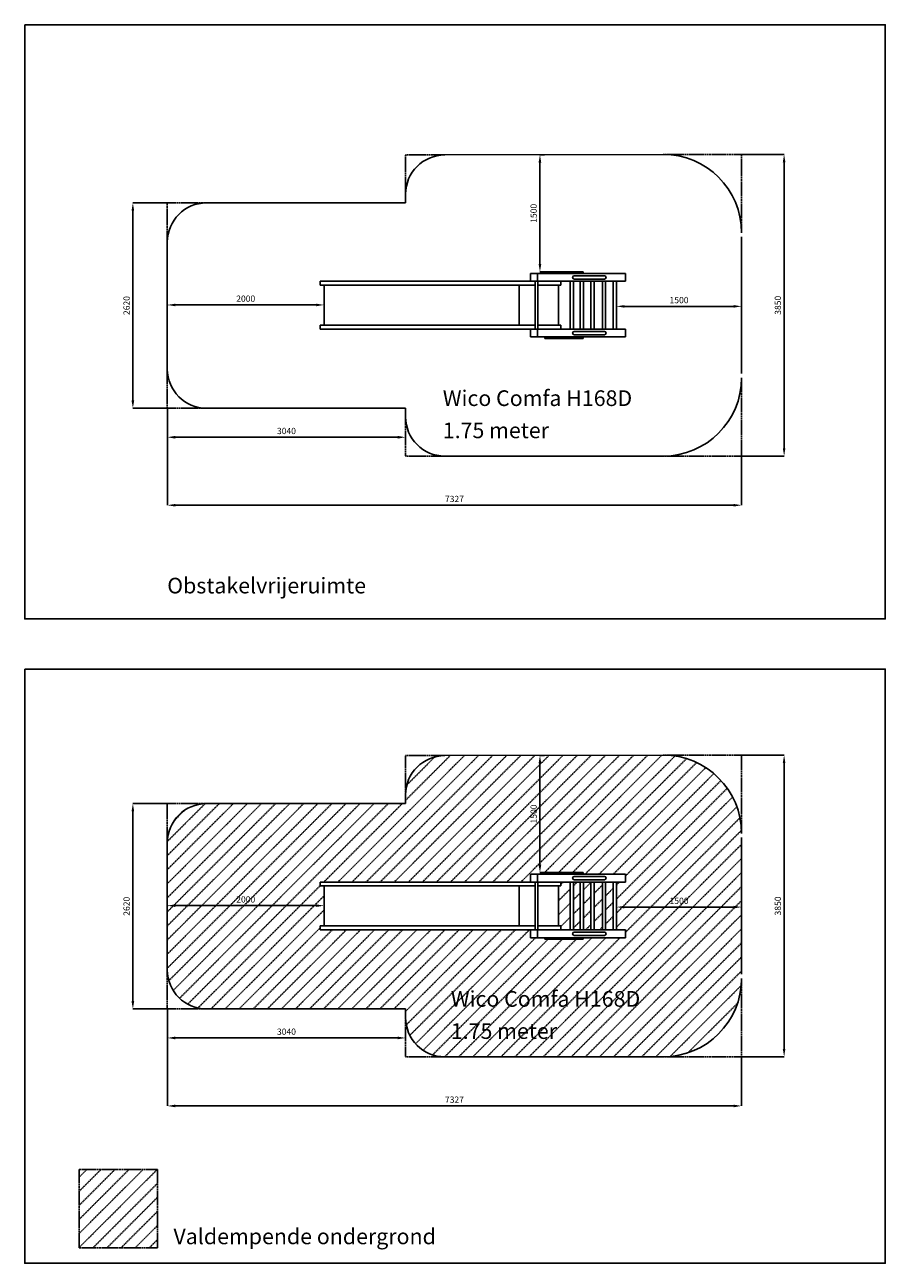
# Model space of a CAD drawing. Extents: x 64454 to 108262, y 15078 to 39113.
# Drawn here: x 97280 to 108259, y 23313 to 39113 of the extents above; entities that cross this region are included whole.
import ezdxf
from ezdxf.enums import TextEntityAlignment as Align

# ---------------------------------------------------------------- set-up
doc = ezdxf.new("R2010")
doc.units = 0
doc.header["$LTSCALE"] = 10
doc.linetypes.add('DASHEDX2', pattern=[1.5, 1, -0.5])
doc.layers.get('0').update_dxf_attribs({"linetype": 'CONTINUOUS'})
doc.layers.get('DEFPOINTS').update_dxf_attribs({"linetype": 'CONTINUOUS'})
for name, color, linetype in [('DIK', 2, 'CONTINUOUS'), ('DUN', 6, 'CONTINUOUS'), ('STREEPLIJN', 5, 'DASHEDX2')]:
    doc.layers.add(name, color=color, linetype=linetype)
doc.styles.add('ROMANS', font='romans')
doc.dimstyles.new('STANDAARD', dxfattribs={"dimscale": 0, "dimtxt": 80, "dimasz": 100, "dimexe": 1, "dimexo": 0, "dimgap": 0, "dimtad": 1, "dimlfac": -1, "dimrnd": 1, "dimcen": 1.75, "dimclrd": 256, "dimclre": 256, "dimclrt": 256, "dimazin": 3, "dimtfac": 0.03125, "dimtmove": 0, "dimatfit": 3})

# ---------------------------------------------------------------- blocks, each defined once
blk = doc.blocks.new('*D28')
at = {"linetype": 'BYBLOCK'}
for p, q in [((57837, 17367), (57778, 17367)), ((57779, 15971), (57779, 17267)), ((57841, 15871), (57778, 15871))]:
    blk.add_line(p, q, dxfattribs=at)
for points in [[(57762, 17267), (57796, 17267), (57779, 17367)], [(57762, 15971), (57796, 15971), (57779, 15871)]]:
    blk.add_solid(points, dxfattribs=at)
at = {"layer": 'DEFPOINTS', "color": 0, "linetype": 'BYBLOCK'}
for p in [(57779, 17367), (57837, 17367), (57841, 15871)]:
    blk.add_point(p, dxfattribs=at)
at = {"linetype": 'BYBLOCK', "style": 'ROMANS'}
blk.add_text('1500', height=80, rotation=90, dxfattribs=at).set_placement((57699, 16619), align=Align.MIDDLE_CENTER)
blk = doc.blocks.new('*D27')
at = {"linetype": 'BYBLOCK'}
for p, q in [((58756, 15446), (58756, 15431)), ((60252, 15432), (58856, 15432)), ((60352, 15446), (60352, 15431))]:
    blk.add_line(p, q, dxfattribs=at)
for points in [[(58856, 15448), (58856, 15415), (58756, 15432)], [(60252, 15448), (60252, 15415), (60352, 15432)]]:
    blk.add_solid(points, dxfattribs=at)
at = {"layer": 'DEFPOINTS', "color": 0, "linetype": 'BYBLOCK'}
for p in [(58756, 15446), (58756, 15432), (60352, 15446)]:
    blk.add_point(p, dxfattribs=at)
at = {"linetype": 'BYBLOCK', "style": 'ROMANS'}
blk.add_text('1500', height=80, dxfattribs=at).set_placement((59554, 15512), align=Align.MIDDLE_CENTER)
blk = doc.blocks.new('*D26')
at = {"linetype": 'BYBLOCK'}
for p, q in [((53025, 14132), (53025, 12894)), ((60352, 13521), (60352, 12894)), ((53125, 12895), (60252, 12895))]:
    blk.add_line(p, q, dxfattribs=at)
for points in [[(53125, 12911), (53125, 12878), (53025, 12895)], [(60252, 12911), (60252, 12878), (60352, 12895)]]:
    blk.add_solid(points, dxfattribs=at)
at = {"layer": 'DEFPOINTS', "color": 0, "linetype": 'BYBLOCK'}
for p in [(53025, 14132), (60352, 13521), (60352, 12895)]:
    blk.add_point(p, dxfattribs=at)
at = {"linetype": 'BYBLOCK', "style": 'ROMANS'}
blk.add_text('7327', height=80, dxfattribs=at).set_placement((56688, 12975), align=Align.MIDDLE_CENTER)
blk = doc.blocks.new('*D25')
at = {"linetype": 'BYBLOCK'}
for p, q in [((53025, 14132), (53025, 13761)), ((53125, 13762), (55965, 13762)), ((56065, 13768), (56065, 13761))]:
    blk.add_line(p, q, dxfattribs=at)
for points in [[(53125, 13779), (53125, 13745), (53025, 13762)], [(55965, 13779), (55965, 13745), (56065, 13762)]]:
    blk.add_solid(points, dxfattribs=at)
at = {"layer": 'DEFPOINTS', "color": 0, "linetype": 'BYBLOCK'}
for p in [(53025, 14132), (56065, 13768), (56065, 13762)]:
    blk.add_point(p, dxfattribs=at)
at = {"linetype": 'BYBLOCK', "style": 'ROMANS'}
blk.add_text('3040', height=80, dxfattribs=at).set_placement((54545, 13842), align=Align.MIDDLE_CENTER)
blk = doc.blocks.new('*D24')
at = {"linetype": 'BYBLOCK'}
for p, q in [((60352, 17371), (60896, 17371)), ((60895, 17271), (60895, 13621)), ((60352, 13521), (60896, 13521))]:
    blk.add_line(p, q, dxfattribs=at)
for points in [[(60878, 17271), (60911, 17271), (60895, 17371)], [(60878, 13621), (60911, 13621), (60895, 13521)]]:
    blk.add_solid(points, dxfattribs=at)
at = {"layer": 'DEFPOINTS', "color": 0, "linetype": 'BYBLOCK'}
for p in [(60352, 17371), (60352, 13521), (60895, 13521)]:
    blk.add_point(p, dxfattribs=at)
at = {"linetype": 'BYBLOCK', "style": 'ROMANS'}
blk.add_text('3850', height=80, rotation=90, dxfattribs=at).set_placement((60815, 15446), align=Align.MIDDLE_CENTER)
blk = doc.blocks.new('*D23')
at = {"linetype": 'BYBLOCK'}
for p, q in [((53025, 15442), (53025, 15451)), ((54925, 15450), (53125, 15450)), ((55025, 15442), (55025, 15451))]:
    blk.add_line(p, q, dxfattribs=at)
for points in [[(53125, 15466), (53125, 15433), (53025, 15450)], [(54925, 15466), (54925, 15433), (55025, 15450)]]:
    blk.add_solid(points, dxfattribs=at)
at = {"layer": 'DEFPOINTS', "color": 0, "linetype": 'BYBLOCK'}
for p in [(53025, 15450), (53025, 15442), (55025, 15442)]:
    blk.add_point(p, dxfattribs=at)
at = {"linetype": 'BYBLOCK', "style": 'ROMANS'}
blk.add_text('2000', height=80, dxfattribs=at).set_placement((54025, 15530), align=Align.MIDDLE_CENTER)
blk = doc.blocks.new('*D22')
at = {"linetype": 'BYBLOCK'}
for p, q in [((53025, 16752), (52584, 16752)), ((52585, 16652), (52585, 14232)), ((53025, 14132), (52584, 14132))]:
    blk.add_line(p, q, dxfattribs=at)
for points in [[(52568, 16652), (52602, 16652), (52585, 16752)], [(52568, 14232), (52602, 14232), (52585, 14132)]]:
    blk.add_solid(points, dxfattribs=at)
at = {"layer": 'DEFPOINTS', "color": 0, "linetype": 'BYBLOCK'}
for p in [(53025, 16752), (52585, 14132), (53025, 14132)]:
    blk.add_point(p, dxfattribs=at)
at = {"linetype": 'BYBLOCK', "style": 'ROMANS'}
blk.add_text('2620', height=80, rotation=90, dxfattribs=at).set_placement((52505, 15442), align=Align.MIDDLE_CENTER)
blk = doc.blocks.new('*X62')
at = {"color": 0}
for p, q in [((37006, 32157), (38003, 33153)), ((37006, 32336), (37823, 33153)), ((37006, 32516), (37643, 33153)), ((37006, 32696), (37464, 33153)), ((37006, 32875), (37284, 33153)), ((37006, 33055), (37104, 33153)), ((37182, 32153), (38006, 32977)), ((37362, 32153), (38006, 32798)), ((37541, 32153), (38006, 32618)), ((37721, 32153), (38006, 32438)), ((37901, 32153), (38006, 32259))]:
    blk.add_line(p, q, dxfattribs=at)
blk = doc.blocks.new('*X69')
at = {"color": 0}
for p, q in [((104089, 28116), (104099, 28126)), ((104119, 28146), (104149, 28176)), ((104281, 28129), (104329, 28176)), ((104408, 28076), (104502, 28169)), ((104544, 28032), (104650, 28138)), ((104089, 27936), (104239, 28087)), ((104281, 27949), (104366, 28034)), ((104408, 27896), (104502, 27990)), ((104692, 28000), (104788, 28097)), ((104089, 27757), (104239, 27907)), ((104281, 27770), (104366, 27854)), ((104408, 27716), (104502, 27810)), ((104544, 27852), (104650, 27958)), ((104692, 27821), (104788, 27917)), ((104119, 27607), (104239, 27728)), ((104281, 27590), (104366, 27674)), ((104544, 27673), (104650, 27779)), ((104692, 27641), (104788, 27738)), ((104437, 27566), (104502, 27631)), ((104617, 27566), (104650, 27599))]:
    blk.add_line(p, q, dxfattribs=at)
blk = doc.blocks.new('*X70')
at = {"color": 0}
for p, q in [((101276, 28176), (102889, 29789)), ((101455, 28176), (103069, 29790)), ((101635, 28176), (103249, 29790)), ((101814, 28176), (103429, 29791)), ((101994, 28176), (103609, 29791)), ((102139, 29219), (102708, 29789)), ((102155, 29415), (102512, 29772)), ((102174, 28176), (103789, 29792)), ((102353, 28176), (103969, 29792)), ((102533, 28176), (104149, 29793)), ((102712, 28176), (104329, 29793)), ((102892, 28176), (104509, 29794)), ((103072, 28176), (104690, 29794)), ((103251, 28176), (104870, 29795)), ((103431, 28176), (105050, 29795)), ((103610, 28176), (105230, 29796)), ((103890, 28276), (105410, 29796)), ((104090, 28296), (105578, 29785)), ((104269, 28296), (105724, 29751)), ((104429, 28276), (105853, 29701)), ((104608, 28276), (105969, 29636)), ((104788, 28276), (106072, 29560)), ((104944, 28253), (106163, 29472)), ((104830, 27959), (106243, 29372)), ((104830, 27780), (106312, 29261)), ((99099, 27077), (101199, 29177)), ((99099, 27257), (101019, 29177)), ((99099, 27437), (100839, 29177)), ((99099, 27616), (100660, 29177)), ((99099, 27796), (100480, 29177)), ((99099, 27975), (100300, 29177)), ((99099, 28155), (100121, 29177)), ((99099, 28335), (99941, 29177)), ((99099, 28514), (99762, 29177)), ((99099, 28694), (99582, 29177)), ((99119, 26918), (101378, 29177)), ((99174, 26793), (101558, 29177)), ((99190, 28964), (99312, 29086)), ((99255, 26694), (101737, 29177)), ((99359, 26618), (101917, 29177)), ((101096, 28176), (102097, 29177)), ((104830, 27600), (106366, 29136)), ((104944, 27534), (106406, 28996)), ((103536, 25946), (106425, 28836)), ((103715, 25946), (106426, 28657)), ((103895, 25946), (106426, 28477)), ((104074, 25946), (106426, 28298)), ((99489, 26569), (101049, 28129)), ((104830, 28139), (104868, 28176)), ((99656, 26557), (101099, 28000)), ((104254, 25946), (106426, 28118)), ((99836, 26557), (101099, 27820)), ((104434, 25946), (106426, 27939)), ((104613, 25946), (106426, 27759)), ((100015, 26557), (101049, 27591)), ((100195, 26557), (101204, 27566)), ((100375, 26557), (101384, 27566)), ((100554, 26557), (101564, 27566)), ((100734, 26557), (101743, 27566)), ((100913, 26557), (101923, 27566)), ((101093, 26557), (102102, 27566)), ((101273, 26557), (102282, 27566)), ((101452, 26557), (102462, 27566)), ((101632, 26557), (102641, 27566)), ((101811, 26557), (102821, 27566)), ((101991, 26557), (103000, 27566)), ((102139, 26525), (103180, 27566)), ((102148, 26354), (103360, 27566)), ((102193, 26220), (103539, 27566)), ((102266, 26113), (103719, 27566)), ((104793, 25946), (106426, 27579)), ((102362, 26030), (103798, 27466)), ((102483, 25971), (103958, 27446)), ((102638, 25946), (104138, 27446)), ((102817, 25946), (104317, 27446)), ((102997, 25946), (104517, 27466)), ((103176, 25946), (104696, 27466)), ((103356, 25946), (104876, 27466)), ((104973, 25946), (106426, 27400)), ((105152, 25946), (106426, 27220)), ((105332, 25946), (106426, 27041)), ((105515, 25950), (106422, 26857)), ((105742, 25998), (106375, 26630))]:
    blk.add_line(p, q, dxfattribs=at)

msp = doc.modelspace()

# ---------------------------------------------------------------- linework, layer by layer
at = {"layer": 'DIK'}
for p, q in [((105426.062, 37460.125), (102639.062, 37452.455)), ((99599.062, 36840.721), (102139.062, 36840.721)), ((102139.062, 36840.721), (102139.062, 36950.455)), ((99099.062, 34652.051), (99099.062, 36396.051)), ((106426.062, 34663.125), (106426.062, 36407.125)), ((103735.111, 35940.111), (103735.111, 35840.111)), ((103735.111, 35940.111), (104944.111, 35940.111)), ((103822.111, 35940.111), (103822.111, 35840.111)), ((103915.571, 35960.111), (104404.059, 35960.111)), ((103915.571, 35940.111), (103915.571, 35960.111)), ((104291.242, 35911.111), (104677.016, 35911.111)), ((104291.242, 35869.111), (104677.016, 35869.111)), ((104404.059, 35940.111), (104404.059, 35960.111)), ((104944.111, 35940.111), (104944.111, 35840.111)), ((101049.062, 35790.111), (101049.062, 35840.111)), ((101049.062, 35840.111), (104944.111, 35840.111)), ((101049.062, 35790.111), (103792.611, 35790.111)), ((101099.062, 35280.14), (101099.062, 35790.111)), ((103589.062, 35280.14), (103589.062, 35790.111)), ((103792.611, 35840.111), (103792.611, 35230.14)), ((103827.611, 35840.111), (103827.611, 35230.14)), ((103827.611, 35790.111), (104119.062, 35790.111)), ((104089.062, 35280.14), (104089.062, 35790.111)), ((104119.062, 35790.111), (104119.062, 35840.111)), ((104239.366, 35230.14), (104239.366, 35840.111)), ((104281.366, 35230.14), (104281.366, 35840.111)), ((104365.681, 35230.14), (104365.681, 35840.111)), ((104407.681, 35230.14), (104407.681, 35840.111)), ((104501.602, 35230.14), (104501.602, 35840.111)), ((104543.602, 35230.14), (104543.602, 35840.111)), ((104649.703, 35230.14), (104649.703, 35840.111)), ((104691.703, 35230.14), (104691.703, 35840.111)), ((104788.2, 35230.14), (104788.2, 35840.111)), ((104830.2, 35230.14), (104830.2, 35840.111)), ((101049.062, 35230.14), (101049.062, 35280.14)), ((101049.062, 35280.14), (103792.611, 35280.14)), ((103827.611, 35280.14), (104119.062, 35280.14)), ((104119.062, 35230.14), (104119.062, 35280.14)), ((101049.062, 35230.14), (104944.111, 35230.14)), ((103735.111, 35230.14), (103735.111, 35130.14)), ((103735.111, 35130.14), (104944.111, 35130.14)), ((103822.111, 35230.14), (103822.111, 35130.14)), ((103915.571, 35130.14), (103915.571, 35110.14)), ((103915.571, 35110.14), (104404.059, 35110.14)), ((104291.242, 35201.14), (104677.016, 35201.14)), ((104291.242, 35159.14), (104677.016, 35159.14)), ((104404.059, 35130.14), (104404.059, 35110.14)), ((104944.111, 35230.14), (104944.111, 35130.14)), ((99599.062, 34220.721), (102139.062, 34220.721)), ((102139.062, 34101.455), (102139.062, 34220.721)), ((105426.062, 33610.125), (102639.062, 33610.125)), ((105426.062, 29796.27), (102639.062, 29788.599)), ((102139.062, 29176.866), (102139.062, 29286.599)), ((99599.062, 29176.866), (102139.062, 29176.866)), ((99099.062, 26988.195), (99099.062, 28732.195)), ((106426.062, 26999.27), (106426.062, 28743.27)), ((103915.571, 28276.255), (103915.571, 28296.255)), ((103915.571, 28296.255), (104404.059, 28296.255)), ((104404.059, 28276.255), (104404.059, 28296.255)), ((101049.062, 28176.255), (103741.876, 28176.255)), ((101049.062, 28126.255), (101049.062, 28176.255)), ((101049.062, 28126.255), (103792.611, 28126.255)), ((101099.062, 27616.284), (101099.062, 28126.255)), ((103589.062, 27616.284), (103589.062, 28126.255)), ((103735.111, 28276.255), (103920.387, 28276.255)), ((103735.111, 28276.255), (103735.111, 28176.255)), ((103741.876, 28176.255), (104836.862, 28176.255)), ((103792.611, 28176.255), (103792.611, 27566.284)), ((103822.111, 28276.255), (103822.111, 28176.255)), ((103827.611, 28176.255), (103827.611, 27566.284)), ((103827.611, 28126.255), (104119.062, 28126.255)), ((103920.387, 28276.255), (104397.028, 28276.255)), ((104089.062, 27616.284), (104089.062, 28126.255)), ((104119.062, 28126.255), (104119.062, 28176.255)), ((104239.366, 27566.284), (104239.366, 28176.255)), ((104281.366, 27566.284), (104281.366, 28176.255)), ((104291.242, 28247.255), (104677.016, 28247.255)), ((104291.242, 28205.255), (104677.016, 28205.255)), ((104365.681, 27566.284), (104365.681, 28176.255)), ((104397.028, 28276.255), (104944.111, 28276.255)), ((104407.681, 27566.284), (104407.681, 28176.255)), ((104501.602, 27566.284), (104501.602, 28176.255)), ((104543.602, 27566.284), (104543.602, 28176.255)), ((104649.703, 27566.284), (104649.703, 28176.255)), ((104691.703, 27566.284), (104691.703, 28176.255)), ((104788.2, 27566.284), (104788.2, 28176.255)), ((104830.2, 27566.284), (104830.2, 28176.255)), ((104836.862, 28176.255), (104944.111, 28176.255)), ((104944.111, 28276.255), (104944.111, 28176.255)), ((101049.062, 27616.284), (103792.611, 27616.284)), ((101049.062, 27566.284), (101049.062, 27616.284)), ((101049.062, 27566.284), (103745.557, 27566.284)), ((103735.111, 27566.284), (103735.111, 27466.284)), ((103745.557, 27566.284), (104836.862, 27566.284)), ((103822.111, 27566.284), (103822.111, 27466.284)), ((103827.611, 27616.284), (104119.062, 27616.284)), ((104119.062, 27566.284), (104119.062, 27616.284)), ((104291.242, 27537.284), (104677.016, 27537.284)), ((104291.242, 27495.284), (104677.016, 27495.284)), ((104836.862, 27566.284), (104944.111, 27566.284)), ((104944.111, 27566.284), (104944.111, 27466.284)), ((103735.111, 27466.284), (103922.227, 27466.284)), ((103915.571, 27466.284), (103915.571, 27446.284)), ((103915.571, 27446.284), (104404.059, 27446.284)), ((103922.227, 27466.284), (104398.868, 27466.284)), ((104398.868, 27466.284), (104944.111, 27466.284)), ((104404.059, 27466.284), (104404.059, 27446.284)), ((99599.062, 26556.866), (102139.062, 26556.866)), ((102139.062, 26437.599), (102139.062, 26556.866)), ((105426.062, 25946.27), (102639.062, 25946.27))]:
    msp.add_line(p, q, dxfattribs=at)
for centre, radius, start, end in [((102639.062, 36952.455), 500, 90, 180), ((105426.062, 36460.125), 1000, 0, 90), ((99599.062, 36340.721), 500, 90, 180), ((104291.242, 35890.111), 21, 90, 270), ((104677.016, 35890.111), 21, 270, 90), ((104291.242, 35180.14), 21, 90, 270), ((104677.016, 35180.14), 21, 270, 90), ((99599.062, 34720.721), 500, 180, 270), ((105426.062, 34610.125), 1000, 270, 360), ((102639.062, 34110.125), 500, 180, 270), ((102639.062, 29288.599), 500, 90, 180), ((105426.062, 28796.27), 1000, 0, 90), ((99599.062, 28676.866), 500, 90, 180), ((104291.242, 28226.255), 21, 90, 270), ((104677.016, 28226.255), 21, 270, 90), ((104291.242, 27516.284), 21, 90, 270), ((104677.016, 27516.284), 21, 270, 90), ((99599.062, 27056.866), 500, 180, 270), ((105426.062, 26946.27), 1000, 270, 360), ((102639.062, 26446.27), 500, 180, 270)]:
    msp.add_arc(centre, radius, start, end, dxfattribs=at)
at = {"layer": 'DUN'}
for points in [[(97279.997, 39113.2), (97279.997, 31533.014), (108259.27, 31533.014), (108259.27, 39113.2)], [(97279.997, 30893.101), (97279.997, 23312.916), (108259.27, 23312.916), (108259.27, 30893.101)]]:
    msp.add_lwpolyline(points, close=True, dxfattribs=at)
at = {"layer": 'STREEPLIJN'}
for p, q in [((102639.062, 37452.455), (102139.062, 37452.455)), ((102139.062, 36950.455), (102139.062, 37450.455)), ((105426.062, 37460.125), (106426.062, 37460.125)), ((106426.062, 36460.125), (106426.062, 37460.125)), ((99599.062, 36840.721), (99099.062, 36840.721)), ((99099.062, 36340.721), (99099.062, 36840.721)), ((99099.062, 34720.721), (99099.062, 34220.721)), ((106426.062, 34610.125), (106426.062, 33610.125)), ((99599.062, 34220.721), (99099.062, 34220.721)), ((102139.062, 34114.125), (102139.062, 33614.125)), ((102639.062, 33610.125), (102139.062, 33610.125)), ((105426.062, 33610.125), (106426.062, 33610.125)), ((102639.062, 29788.599), (102139.062, 29788.599)), ((102139.062, 29286.599), (102139.062, 29786.599)), ((105426.062, 29796.27), (106426.062, 29796.27)), ((106426.062, 28796.27), (106426.062, 29796.27)), ((99099.062, 28676.866), (99099.062, 29176.866)), ((99599.062, 29176.866), (99099.062, 29176.866)), ((99099.062, 27056.866), (99099.062, 26556.866)), ((106426.062, 26946.27), (106426.062, 25946.27)), ((99599.062, 26556.866), (99099.062, 26556.866)), ((102139.062, 26450.27), (102139.062, 25950.27)), ((102639.062, 25946.27), (102139.062, 25946.27)), ((105426.062, 25946.27), (106426.062, 25946.27))]:
    msp.add_line(p, q, dxfattribs=at)
msp.add_lwpolyline([(97972.519, 24507.963), (97972.519, 23507.963), (98972.519, 23507.963), (98972.519, 24507.963)], close=True, dxfattribs=at)

# ---------------------------------------------------------------- block references
for name, p in [('*X70', (0, 0)), ('*X69', (0, 0)), ('*X62', (60966.372, -8645.199))]:
    msp.add_blockref(name, p, dxfattribs=at)

# ---------------------------------------------------------------- texts
at = {"layer": 'DUN', "style": 'ROMANS'}
for s, p in [('Wico Comfa H168D', (102613.777, 34249.304)), ('1.75 meter', (102613.777, 33838.741)), ('Obstakelvrijeruimte', (99097.665, 31858.199)), ('Wico Comfa H168D', (102716.452, 26585.449)), ('1.75 meter', (102716.452, 26174.885)), ('Valdempende ondergrond', (99177.271, 23555.401))]:
    msp.add_text(s, height=200, dxfattribs=at).set_placement(p)

# ---------------------------------------------------------------- dimensions: what is measured, and where the dimension line sits
at = {"layer": 'DUN'}
for base, p1, p2, middle, set_off in [((103853.39, 37455.957), (103915.571, 35960.111), (103911.454, 37455.957), (103773.39, 36708.034), (46074.316, 20088.804)), ((103853.39, 29792.101), (103915.571, 28296.255), (103911.454, 29792.101), (103773.39, 29044.178), (46074.316, 12424.949))]:
    dim = msp.add_linear_dim(base=base, p1=p1, p2=p2, angle=270, text='1500', dimstyle='STANDAARD', dxfattribs=at)
    dim.commit()
    dim.dimension.update_dxf_attribs({"geometry": '*D28', "text_midpoint": middle, "insert": set_off})
for base, p1, p2, picture, middle, set_off in [((106968.843, 33610.125), (106426.062, 37460.125), (106426.062, 33610.125), '*D24', (106888.843, 35535.125), (46074.316, 20088.804)), ((98659.372, 34220.721), (99099.062, 36840.721), (99099.062, 34220.721), '*D22', (98579.372, 35530.721), (46074.316, 20088.804)), ((106968.843, 25946.27), (106426.062, 29796.27), (106426.062, 25946.27), '*D24', (106888.843, 27871.27), (46074.316, 12424.949)), ((98659.372, 26556.866), (99099.062, 29176.866), (99099.062, 26556.866), '*D22', (98579.372, 27866.866), (46074.316, 12424.949))]:
    dim = msp.add_linear_dim(base=base, p1=p1, p2=p2, angle=270, dimstyle='STANDAARD', dxfattribs=at)
    dim.commit()
    dim.dimension.update_dxf_attribs({"geometry": picture, "text_midpoint": middle, "insert": set_off})
for base, p1, p2, picture, middle, set_off in [((99099.062, 35538.529), (101099.062, 35530.721), (99099.062, 35530.721), '*D23', (100099.062, 35618.529), (46074.316, 20088.804)), ((106426.062, 32983.331), (99099.062, 34220.721), (106426.062, 33610.125), '*D26', (102762.562, 33063.331), (46074.316, 20088.804)), ((102139.062, 33850.782), (99099.062, 34220.721), (102139.062, 33856.455), '*D25', (100619.062, 33930.782), (46074.316, 20088.804)), ((99099.062, 27874.674), (101099.062, 27866.866), (99099.062, 27866.866), '*D23', (100099.062, 27954.674), (46074.316, 12424.949)), ((102139.062, 26186.926), (99099.062, 26556.866), (102139.062, 26192.599), '*D25', (100619.062, 26266.926), (46074.316, 12424.949)), ((106426.062, 25319.475), (99099.062, 26556.866), (106426.062, 25946.27), '*D26', (102762.562, 25399.475), (46074.316, 12424.949))]:
    dim = msp.add_linear_dim(base=base, p1=p1, p2=p2, dimstyle='STANDAARD', dxfattribs=at)
    dim.commit()
    dim.dimension.update_dxf_attribs({"geometry": picture, "text_midpoint": middle, "insert": set_off})
for base, p1, p2, middle, set_off in [((104830.2, 35520.376), (106426.062, 35535.125), (104830.2, 35535.125), (105628.131, 35600.376), (46074.316, 20088.804)), ((104830.2, 27856.52), (106426.062, 27871.27), (104830.2, 27871.27), (105628.131, 27936.52), (46074.316, 12424.949))]:
    dim = msp.add_linear_dim(base=base, p1=p1, p2=p2, text='1500', dimstyle='STANDAARD', dxfattribs=at)
    dim.commit()
    dim.dimension.update_dxf_attribs({"geometry": '*D27', "text_midpoint": middle, "insert": set_off})

doc.saveas('drawing.dxf')
